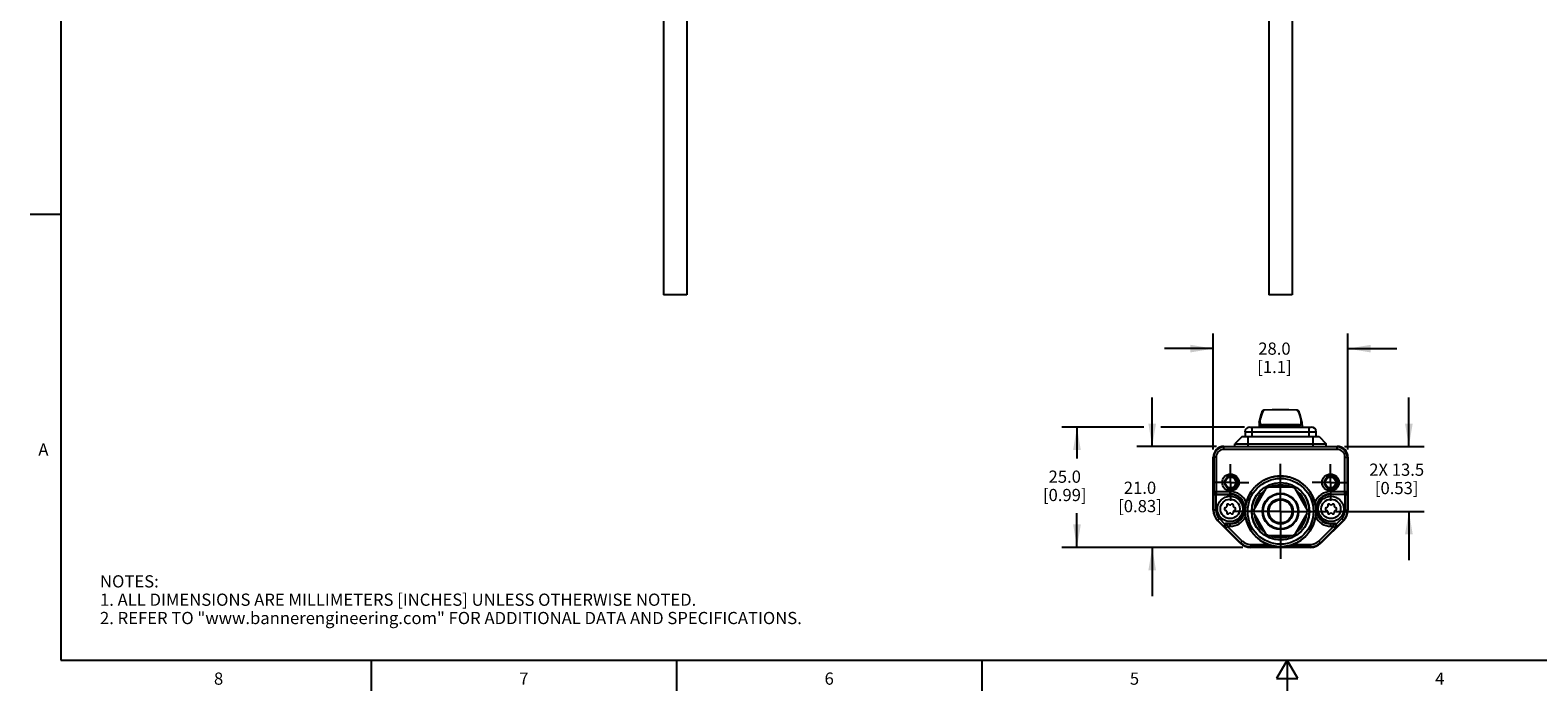
# Model space of a CAD drawing. Units: inches. Extents: x 0.7 to 21.3, y 0.5 to 16.
# Drawn here: x 0.7 to 13.1, y 0.5 to 5.9 of the extents above; entities that cross this region are included whole.
import ezdxf

# ---------------------------------------------------------------- set-up
doc = ezdxf.new("R2010")
doc.units = ezdxf.units.IN
doc.header["$LTSCALE"] = 1.21
doc.header["$MEASUREMENT"] = 0
doc.linetypes.add('CENTER', pattern=[0.6, 0.375, -0.075, 0.075, -0.075])
doc.linetypes.add('HIDDEN', pattern=[0.2, 0.1, -0.1])
doc.layers.get('0').update_dxf_attribs({"linetype": 'CONTINUOUS'})
for name, color, linetype in [('02___PRT_ALL_AXES', 7, 'CONTINUOUS'), ('AXIS', 7, 'CONTINUOUS'), ('DEFAULT_2', 7, 'HIDDEN'), ('DRIVEN_DIMS', 7, 'CONTINUOUS')]:
    doc.layers.add(name, color=color, linetype=linetype)
doc.styles.add('TEXTSTYLE_2', font='txt', dxfattribs={"width": 0.8})
doc.dimstyles.new('DIMSTYLE_1', dxfattribs={"dimtxt": 0.1, "dimasz": 0.1875, "dimexe": 0.125, "dimexo": 0.0625, "dimgap": 0.1, "dimtad": 0, "dimtih": 1, "dimtoh": 1, "dimdec": 1, "dimzin": 4, "dimdsep": 46, "dimtxsty": 'STANDARD', "dimblk": '_FILLED', "dimblk1": '_FILLED', "dimblk2": '_FILLED', "dimcen": 0.09, "dimadec": 3, "dimazin": 1, "dimtp": 0.005, "dimtm": 0.005, "dimtfac": 1, "dimtdec": 3, "dimtofl": 0, "dimtmove": 0, "dimatfit": 3, "dimldrblk": '_FILLED', "dimfxl": 1, "dimtolj": 1, "dimtzin": 4, "dimarcsym": 0})

# ---------------------------------------------------------------- blocks, each defined once
blk = doc.blocks.new('_FILLED')
at = {"color": 0, "linetype": 'BYBLOCK'}
blk.add_solid([(0, 0), (-1, 0.167), (-1, -0.167)], dxfattribs=at)
blk = doc.blocks.new('*D4')
at = {"layer": 'DRIVEN_DIMS', "color": 7, "linetype": 'CONTINUOUS'}
for p, q in [((9.902, 2.5), (9.902, 2.9)), ((10.428, 2.5), (9.777, 2.5)), ((10.644, 1.674), (9.777, 1.674)), ((9.902, 1.674), (9.902, 1.274))]:
    blk.add_line(p, q, dxfattribs=at)
at = {"layer": 'DRIVEN_DIMS', "color": 7, "linetype": 'CONTINUOUS', "xscale": 0.1875, "yscale": 0.1875, "zscale": 0.1875}
for p, rotation in [((9.902, 2.5), 270), ((9.902, 1.674), 90)]:
    blk.add_blockref('_FILLED', p, dxfattribs=dict(at, rotation=rotation))
at = {"layer": 'DRIVEN_DIMS', "color": 7, "linetype": 'CONTINUOUS', "insert": (9.802, 2.212), "char_height": 0.1, "width": 0.6, "attachment_point": 2, "line_spacing_factor": 0.9}
blk.add_mtext('21.0\\P[0.83]', dxfattribs=at)
blk = doc.blocks.new('*D5')
at = {"layer": 'DRIVEN_DIMS', "color": 7, "linetype": 'CONTINUOUS'}
for p, q in [((9.834, 2.659), (9.161, 2.659)), ((9.286, 2.659), (9.286, 2.403)), ((10.658, 2.659), (9.974, 2.659)), ((9.286, 1.674), (9.286, 1.953)), ((10.644, 1.674), (9.161, 1.674))]:
    blk.add_line(p, q, dxfattribs=at)
at = {"layer": 'DRIVEN_DIMS', "color": 7, "linetype": 'CONTINUOUS', "xscale": 0.1875, "yscale": 0.1875, "zscale": 0.1875}
for p, rotation in [((9.286, 2.659), 90), ((9.286, 1.674), 270)]:
    blk.add_blockref('_FILLED', p, dxfattribs=dict(at, rotation=rotation))
at = {"layer": 'DRIVEN_DIMS', "color": 7, "linetype": 'CONTINUOUS', "insert": (9.186, 2.303), "char_height": 0.1, "width": 0.6, "attachment_point": 2, "line_spacing_factor": 0.9}
blk.add_mtext('25.0\\P[0.99]', dxfattribs=at)
blk = doc.blocks.new('*D6')
at = {"layer": 'DRIVEN_DIMS', "color": 7, "linetype": 'CONTINUOUS'}
for p, q in [((12.004, 2.5), (12.004, 2.9)), ((11.478, 2.5), (12.129, 2.5)), ((11.405, 1.969), (12.129, 1.969)), ((12.004, 1.969), (12.004, 1.569))]:
    blk.add_line(p, q, dxfattribs=at)
at = {"layer": 'DRIVEN_DIMS', "color": 7, "linetype": 'CONTINUOUS', "xscale": 0.1875, "yscale": 0.1875, "zscale": 0.1875}
for p, rotation in [((12.004, 2.5), 270), ((12.004, 1.969), 90)]:
    blk.add_blockref('_FILLED', p, dxfattribs=dict(at, rotation=rotation))
at = {"layer": 'DRIVEN_DIMS', "color": 7, "linetype": 'CONTINUOUS', "insert": (11.904, 2.36), "char_height": 0.1, "width": 0.7, "attachment_point": 2, "line_spacing_factor": 0.9}
blk.add_mtext('2X 13.5\\P[0.53]', dxfattribs=at)
blk = doc.blocks.new('*D10')
at = {"layer": 'DRIVEN_DIMS', "color": 7, "linetype": 'CONTINUOUS'}
for p, q in [((10.402, 2.474), (10.402, 3.426)), ((11.504, 2.474), (11.504, 3.426)), ((10.402, 3.301), (10.002, 3.301)), ((11.504, 3.301), (11.904, 3.301))]:
    blk.add_line(p, q, dxfattribs=at)
at = {"layer": 'DRIVEN_DIMS', "color": 7, "linetype": 'CONTINUOUS', "xscale": 0.1875, "yscale": 0.1875, "zscale": 0.1875}
blk.add_blockref('_FILLED', (10.402, 3.301), dxfattribs=at)
at = {"layer": 'DRIVEN_DIMS', "color": 7, "linetype": 'CONTINUOUS', "xscale": 0.1875, "yscale": 0.1875, "zscale": 0.1875, "rotation": 180}
blk.add_blockref('_FILLED', (11.504, 3.301), dxfattribs=at)
at = {"layer": 'DRIVEN_DIMS', "color": 7, "linetype": 'CONTINUOUS', "insert": (10.903, 3.351), "char_height": 0.1, "width": 0.5, "attachment_point": 2, "line_spacing_factor": 0.9}
blk.add_mtext('28.0\\P[1.1]', dxfattribs=at)

msp = doc.modelspace()

# ---------------------------------------------------------------- linework, layer by layer
at = {"color": 7, "linetype": 'CONTINUOUS'}
for p, q in [((0.964, 15.75), (0.964, 0.75)), ((0.964, 4.4), (0.714, 4.4)), ((10.662, 2.62), (10.662, 2.581)), ((10.662, 2.62), (11.244, 2.62)), ((10.701, 2.659), (11.205, 2.659)), ((10.721, 2.581), (10.721, 2.659)), ((10.779, 2.702), (10.777, 2.659)), ((10.802, 2.672), (10.802, 2.671)), ((10.803, 2.672), (10.802, 2.672)), ((10.802, 2.671), (10.802, 2.659)), ((10.807, 2.676), (10.804, 2.676)), ((10.804, 2.676), (10.804, 2.676)), ((10.819, 2.671), (10.819, 2.659)), ((11.087, 2.671), (11.087, 2.659)), ((11.102, 2.676), (11.099, 2.676)), ((11.1, 2.676), (11.1, 2.676)), ((11.102, 2.676), (11.102, 2.676)), ((11.103, 2.671), (11.103, 2.672)), ((11.103, 2.671), (11.104, 2.659)), ((11.104, 2.671), (11.103, 2.671)), ((11.127, 2.702), (11.129, 2.659)), ((11.185, 2.659), (11.185, 2.581)), ((11.244, 2.581), (11.244, 2.62)), ((10.49, 2.476), (10.49, 2.5)), ((10.49, 2.5), (11.416, 2.5)), ((11.416, 2.496), (10.49, 2.496)), ((11.416, 2.476), (10.49, 2.476)), ((10.638, 2.581), (10.579, 2.521)), ((10.579, 2.5), (10.579, 2.521)), ((10.579, 2.521), (11.327, 2.521)), ((10.638, 2.581), (11.268, 2.581)), ((10.687, 2.5), (10.687, 2.581)), ((11.219, 2.5), (11.219, 2.581)), ((11.268, 2.581), (11.327, 2.521)), ((11.327, 2.5), (11.327, 2.521)), ((11.416, 2.476), (11.416, 2.5)), ((10.402, 1.978), (10.402, 2.412)), ((10.426, 2.412), (10.402, 2.412)), ((10.406, 2.412), (10.406, 2.131)), ((10.426, 2.412), (10.426, 2.111)), ((11.48, 2.412), (11.504, 2.412)), ((11.48, 2.111), (11.48, 2.412)), ((11.5, 2.131), (11.5, 2.412)), ((11.504, 2.412), (11.504, 1.978)), ((10.404, 2.126), (10.406, 2.131)), ((10.404, 2.126), (10.404, 1.978)), ((10.406, 2.131), (10.54, 2.131)), ((10.423, 2.107), (10.423, 1.978)), ((10.424, 2.107), (10.426, 2.111)), ((10.424, 2.107), (10.54, 2.107)), ((10.426, 2.111), (10.54, 2.111)), ((10.54, 2.107), (10.54, 2.131)), ((10.833, 2.155), (10.732, 1.979)), ((11.054, 2.166), (10.852, 2.166)), ((11.174, 1.979), (11.073, 2.155)), ((11.366, 2.131), (11.5, 2.131)), ((11.366, 2.107), (11.366, 2.131)), ((11.366, 2.111), (11.48, 2.111)), ((11.482, 2.107), (11.366, 2.107)), ((11.48, 2.111), (11.482, 2.107)), ((11.483, 1.978), (11.483, 2.107)), ((11.5, 2.131), (11.502, 2.126)), ((11.502, 1.978), (11.502, 2.126)), ((10.423, 1.978), (10.402, 1.978)), ((10.507, 2.002), (10.499, 1.997)), ((10.499, 1.98), (10.507, 1.976)), ((10.512, 2.019), (10.512, 2.01)), ((10.535, 2.023), (10.527, 2.028)), ((10.552, 2.028), (10.545, 2.023)), ((10.567, 2.01), (10.567, 2.019)), ((10.58, 1.997), (10.572, 2.002)), ((10.572, 1.976), (10.58, 1.98)), ((10.894, 2.047), (10.894, 2.043)), ((11.012, 2.043), (11.012, 2.047)), ((11.334, 2.002), (11.326, 1.997)), ((11.326, 1.98), (11.334, 1.976)), ((11.339, 2.019), (11.339, 2.01)), ((11.361, 2.023), (11.354, 2.028)), ((11.379, 2.028), (11.371, 2.023)), ((11.394, 2.01), (11.394, 2.019)), ((11.407, 1.997), (11.399, 2.002)), ((11.399, 1.976), (11.407, 1.98)), ((11.483, 1.978), (11.504, 1.978)), ((10.452, 1.91), (10.436, 1.895)), ((10.623, 1.708), (10.436, 1.895)), ((10.438, 1.896), (10.497, 1.837)), ((10.497, 1.865), (10.452, 1.91)), ((10.519, 1.866), (10.511, 1.87)), ((10.511, 1.87), (10.54, 1.87)), ((10.512, 1.967), (10.512, 1.958)), ((10.519, 1.846), (10.519, 1.866)), ((10.54, 1.866), (10.519, 1.866)), ((10.527, 1.949), (10.535, 1.954)), ((10.54, 1.846), (10.54, 1.87)), ((10.545, 1.954), (10.552, 1.949)), ((10.567, 1.958), (10.567, 1.967)), ((10.732, 1.958), (10.833, 1.783)), ((11.073, 1.783), (11.174, 1.958)), ((11.47, 1.895), (11.283, 1.708)), ((11.339, 1.967), (11.339, 1.958)), ((11.354, 1.949), (11.361, 1.954)), ((11.366, 1.87), (11.395, 1.87)), ((11.366, 1.846), (11.366, 1.87)), ((11.387, 1.866), (11.366, 1.866)), ((11.371, 1.954), (11.379, 1.949)), ((11.395, 1.87), (11.387, 1.866)), ((11.387, 1.846), (11.387, 1.866)), ((11.394, 1.958), (11.394, 1.967)), ((11.454, 1.91), (11.409, 1.865)), ((11.409, 1.837), (11.468, 1.896)), ((11.454, 1.91), (11.47, 1.895)), ((10.505, 1.832), (10.497, 1.837)), ((10.519, 1.846), (10.505, 1.832)), ((10.505, 1.832), (10.626, 1.711)), ((10.519, 1.846), (10.64, 1.725)), ((10.54, 1.846), (10.519, 1.846)), ((10.852, 1.772), (11.054, 1.772)), ((11.266, 1.725), (11.387, 1.846)), ((11.28, 1.711), (11.401, 1.832)), ((11.387, 1.846), (11.366, 1.846)), ((11.401, 1.832), (11.387, 1.846)), ((11.409, 1.837), (11.401, 1.832)), ((10.64, 1.725), (10.623, 1.708)), ((10.707, 1.698), (10.852, 1.698)), ((10.707, 1.698), (10.707, 1.674)), ((11.199, 1.678), (10.707, 1.678)), ((11.199, 1.674), (10.707, 1.674)), ((11.054, 1.698), (11.199, 1.698)), ((11.199, 1.698), (11.199, 1.674)), ((11.266, 1.725), (11.283, 1.708)), ((0.964, 0.75), (21.05, 0.75)), ((3.507, 0.75), (3.507, 0.5)), ((6.007, 0.75), (6.007, 0.5)), ((8.507, 0.75), (8.507, 0.5)), ((11.007, 0.75), (10.92, 0.6)), ((11.094, 0.6), (11.007, 0.75)), ((11.007, 0.75), (11.007, 0.5)), ((10.92, 0.6), (11.094, 0.6))]:
    msp.add_line(p, q, dxfattribs=at)
for points in [[(10.803, 2.786), (10.793, 2.76), (10.786, 2.737), (10.781, 2.716), (10.779, 2.702)], [(10.807, 2.789), (10.796, 2.759), (10.788, 2.732), (10.784, 2.711), (10.784, 2.695), (10.788, 2.683), (10.796, 2.677), (10.804, 2.676)], [(10.808, 2.793), (10.805, 2.791), (10.803, 2.788), (10.803, 2.786)], [(10.803, 2.786), (10.803, 2.788), (10.805, 2.788), (10.806, 2.789), (10.807, 2.789)], [(10.819, 2.796), (10.816, 2.796), (10.812, 2.795), (10.808, 2.793)], [(11.087, 2.796), (11.021, 2.8), (10.953, 2.801), (10.885, 2.8), (10.819, 2.796)], [(10.819, 2.796), (10.82, 2.796), (10.82, 2.796)], [(11.086, 2.796), (11.02, 2.799), (10.953, 2.8), (10.886, 2.799), (10.82, 2.796)], [(11.087, 2.796), (11.086, 2.796), (11.086, 2.796)], [(11.101, 2.791), (11.098, 2.793), (11.094, 2.795), (11.09, 2.796), (11.087, 2.796)], [(11.102, 2.676), (11.11, 2.677), (11.118, 2.683), (11.122, 2.695), (11.122, 2.711), (11.118, 2.732), (11.11, 2.759), (11.099, 2.789)], [(11.099, 2.789), (11.1, 2.789), (11.101, 2.788), (11.102, 2.788), (11.103, 2.786)], [(11.103, 2.785), (11.103, 2.788), (11.101, 2.791)], [(11.127, 2.702), (11.125, 2.716), (11.12, 2.737), (11.113, 2.76), (11.103, 2.786)], [(10.802, 2.671), (10.791, 2.673), (10.783, 2.679), (10.78, 2.69), (10.779, 2.702)], [(10.802, 2.672), (10.803, 2.673), (10.803, 2.674), (10.805, 2.675), (10.805, 2.676)], [(10.808, 2.671), (10.805, 2.671), (10.803, 2.671), (10.803, 2.672)], [(10.807, 2.676), (10.807, 2.676), (10.806, 2.676), (10.805, 2.676)], [(10.819, 2.677), (10.817, 2.677), (10.816, 2.677), (10.814, 2.677), (10.813, 2.677), (10.812, 2.677), (10.811, 2.676), (10.81, 2.676), (10.809, 2.676), (10.808, 2.676), (10.808, 2.676), (10.807, 2.676), (10.807, 2.676)], [(10.819, 2.671), (10.815, 2.671), (10.811, 2.671), (10.808, 2.671)], [(10.819, 2.671), (10.819, 2.673), (10.819, 2.674), (10.819, 2.676), (10.82, 2.676), (10.82, 2.677)], [(11.02, 2.677), (10.953, 2.677), (10.886, 2.677), (10.819, 2.677)], [(11.087, 2.671), (11.02, 2.671), (10.953, 2.671), (10.886, 2.671), (10.819, 2.671)], [(11.1, 2.676), (11.099, 2.676), (11.099, 2.676), (11.098, 2.676), (11.098, 2.676), (11.097, 2.676), (11.096, 2.676), (11.096, 2.676), (11.095, 2.677), (11.093, 2.677), (11.092, 2.677), (11.09, 2.677), (11.089, 2.677), (11.087, 2.677), (11.02, 2.677)], [(11.086, 2.677), (11.086, 2.676), (11.087, 2.676), (11.087, 2.674), (11.087, 2.673), (11.087, 2.671)], [(11.098, 2.671), (11.095, 2.671), (11.091, 2.671), (11.087, 2.671)], [(11.103, 2.672), (11.103, 2.671), (11.101, 2.671), (11.098, 2.671)], [(11.1, 2.676), (11.101, 2.675), (11.102, 2.674), (11.103, 2.673), (11.103, 2.672)], [(11.127, 2.702), (11.126, 2.69), (11.123, 2.679), (11.115, 2.673), (11.104, 2.671)], [(10.404, 2.126), (10.404, 2.122), (10.405, 2.119), (10.407, 2.115), (10.41, 2.112), (10.413, 2.109), (10.418, 2.107), (10.423, 2.107)], [(10.406, 2.131), (10.407, 2.125), (10.41, 2.119), (10.414, 2.115), (10.42, 2.112), (10.426, 2.111)], [(11.5, 2.131), (11.499, 2.125), (11.496, 2.119), (11.492, 2.115), (11.486, 2.112), (11.48, 2.111)], [(11.483, 2.107), (11.488, 2.107), (11.493, 2.109), (11.496, 2.112), (11.499, 2.115), (11.501, 2.119), (11.502, 2.122), (11.502, 2.126)], [(10.672, 2.04), (10.669, 2.026), (10.667, 2.012), (10.665, 2), (10.664, 1.989), (10.664, 1.979), (10.664, 1.969)], [(11.242, 1.969), (11.242, 1.979), (11.242, 1.989), (11.241, 2), (11.239, 2.012), (11.237, 2.025), (11.234, 2.04)], [(10.497, 1.865), (10.494, 1.86), (10.492, 1.856), (10.491, 1.851), (10.492, 1.847), (10.493, 1.843), (10.495, 1.84), (10.497, 1.837)], [(10.505, 1.832), (10.502, 1.837), (10.5, 1.842), (10.499, 1.848), (10.501, 1.854), (10.504, 1.859), (10.508, 1.863), (10.513, 1.865), (10.519, 1.866)], [(10.667, 1.925), (10.665, 1.936), (10.664, 1.948), (10.664, 1.959), (10.664, 1.969)], [(11.242, 1.969), (11.242, 1.958), (11.242, 1.948), (11.241, 1.936), (11.239, 1.925)], [(11.401, 1.832), (11.404, 1.837), (11.406, 1.842), (11.407, 1.848), (11.405, 1.854), (11.402, 1.859), (11.398, 1.863), (11.393, 1.865), (11.387, 1.866)], [(11.409, 1.837), (11.411, 1.84), (11.413, 1.843), (11.414, 1.847), (11.415, 1.851), (11.414, 1.856), (11.412, 1.86), (11.409, 1.865)], [(10.852, 1.698), (10.879, 1.689), (10.906, 1.683), (10.931, 1.68), (10.953, 1.679), (10.976, 1.68), (11, 1.683), (11.027, 1.689), (11.054, 1.698)]]:
    msp.add_lwpolyline(points, dxfattribs=at)
for centre, radius in [((10.544, 2.205), 0.0689), ((10.544, 2.205), 0.0489), ((10.544, 2.205), 0.044), ((10.953, 1.969), 0.289), ((10.953, 1.969), 0.269), ((11.362, 2.205), 0.0689), ((11.362, 2.205), 0.0489), ((11.362, 2.205), 0.044), ((10.953, 1.969), 0.236), ((10.953, 1.969), 0.235), ((10.953, 1.969), 0.148), ((10.953, 1.969), 0.143), ((10.54, 1.989), 0.104), ((10.54, 1.989), 0.0793), ((10.953, 1.969), 0.103), ((11.366, 1.989), 0.104), ((11.366, 1.989), 0.0793)]:
    msp.add_circle(centre, radius, dxfattribs=at)
for centre, radius, start, end in [((10.701, 2.62), 0.0394, 90, 180), ((11.205, 2.62), 0.0394, 0, 90), ((10.49, 2.412), 0.0886, 90, 180), ((10.49, 2.412), 0.0843, 90, 180), ((10.49, 2.412), 0.0646, 90, 180), ((11.416, 2.412), 0.0886, 0, 90), ((11.416, 2.412), 0.0843, 0, 90), ((11.416, 2.412), 0.0646, 0, 90), ((10.953, 1.969), 0.289, 14.1468, 165.8532), ((10.54, 1.989), 0.142, 21.0245, 90), ((10.54, 1.989), 0.123, 270, 90), ((10.54, 1.989), 0.118, 270, 90), ((10.953, 1.969), 0.215, 126.638, 173.3509), ((10.953, 1.969), 0.202, 137.9661, 162.0339), ((10.953, 1.969), 0.221, 117.266, 122.734), ((10.953, 1.969), 0.215, 66.6379, 113.3621), ((10.953, 1.969), 0.202, 77.9661, 102.0339), ((10.953, 1.969), 0.221, 57.266, 62.734), ((10.953, 1.969), 0.215, 6.6491, 53.362), ((10.953, 1.969), 0.202, 17.9661, 42.0339), ((11.366, 1.989), 0.142, 90, 158.9755), ((11.366, 1.989), 0.123, 90, 270), ((11.366, 1.989), 0.118, 90, 270), ((10.52, 1.978), 0.118, 180, 225), ((10.52, 1.978), 0.116, 180, 225), ((10.52, 1.978), 0.0965, 180, 225), ((10.504, 1.989), 0.00984, 120, 240), ((10.502, 2.01), 0.00984, 300, 360), ((10.502, 1.967), 0.00984, 0, 60), ((10.522, 2.019), 0.00984, 60, 180), ((10.54, 2.032), 0.00984, 240, 300), ((10.557, 2.019), 0.00984, 0, 120), ((10.577, 2.01), 0.00984, 180, 240), ((10.577, 1.967), 0.00984, 120, 180), ((10.575, 1.989), 0.00984, 300, 60), ((10.953, 1.969), 0.221, 177.266, 182.734), ((10.855, 1.969), 0.0252, 74.4857, 81.8431), ((10.855, 1.969), 0.0266, 74.6467, 81.2679), ((11.051, 1.969), 0.0266, 98.6955, 105.3509), ((11.051, 1.969), 0.0252, 98.1901, 105.5226), ((10.953, 1.969), 0.221, 357.266, 2.734), ((11.331, 1.989), 0.00984, 120, 240), ((11.329, 2.01), 0.00984, 300, 360), ((11.329, 1.967), 0.00984, 0, 60), ((11.349, 2.019), 0.00984, 60, 180), ((11.366, 2.032), 0.00984, 240, 300), ((11.384, 2.019), 0.00984, 0, 120), ((11.404, 2.01), 0.00984, 180, 240), ((11.404, 1.967), 0.00984, 120, 180), ((11.402, 1.989), 0.00984, 300, 60), ((11.386, 1.978), 0.0965, 315, 360), ((11.386, 1.978), 0.116, 315, 360), ((11.386, 1.978), 0.118, 315, 360), ((10.522, 1.958), 0.00984, 180, 300), ((10.54, 1.945), 0.00984, 60, 120), ((10.54, 1.989), 0.142, 270, 333.5226), ((10.557, 1.958), 0.00984, 240, 360), ((10.953, 1.969), 0.289, 188.6943, 249.6419), ((10.953, 1.969), 0.215, 186.6491, 233.362), ((10.953, 1.969), 0.202, 197.9661, 222.0339), ((10.855, 1.969), 0.0252, 278.1901, 285.5226), ((10.855, 1.969), 0.0266, 278.6955, 285.3509), ((11.051, 1.969), 0.0266, 254.6467, 261.2679), ((11.051, 1.969), 0.0252, 254.4857, 261.8431), ((10.953, 1.969), 0.289, 290.3581, 351.3057), ((10.953, 1.969), 0.215, 306.638, 353.3509), ((10.953, 1.969), 0.202, 317.9661, 342.0339), ((11.366, 1.989), 0.142, 206.4774, 270), ((11.349, 1.958), 0.00984, 180, 300), ((11.366, 1.945), 0.00984, 60, 120), ((11.384, 1.958), 0.00984, 240, 360), ((10.953, 1.969), 0.221, 237.266, 242.734), ((10.953, 1.969), 0.215, 246.6379, 293.3621), ((10.953, 1.969), 0.202, 257.9661, 282.0339), ((10.953, 1.969), 0.221, 297.266, 302.734), ((10.707, 1.792), 0.118, 225, 270), ((10.707, 1.792), 0.114, 225, 270), ((10.707, 1.792), 0.0941, 225, 270), ((11.199, 1.792), 0.0941, 270, 315), ((11.199, 1.792), 0.114, 270, 315), ((11.199, 1.792), 0.118, 270, 315)]:
    msp.add_arc(centre, radius, start, end, dxfattribs=at)
for centre, major_axis, ratio, start_param, end_param in [((10.424, 2.126), (0.0088, 0.0176), 0.99981, -2.686626, -2.678052), ((11.482, 2.126), (-0.0088, 0.0176), 0.99981, -3.605134, -3.596559), ((10.511, 1.851), (0.017, -0.01), 0.999404, 2.100973, 2.894692), ((11.395, 1.851), (0.017, 0.01), 0.999404, 0.246901, 1.04062)]:
    msp.add_ellipse(centre, major_axis=major_axis, ratio=ratio, start_param=start_param, end_param=end_param, dxfattribs=at)
at = {"layer": '02___PRT_ALL_AXES', "color": 7, "linetype": 'CONTINUOUS'}
for p, q in [((5.901, 6.063), (5.901, 3.74)), ((6.091, 6.063), (6.091, 3.74)), ((10.858, 6.063), (10.858, 3.74)), ((11.048, 6.063), (11.048, 3.74)), ((6.091, 3.74), (5.901, 3.74)), ((11.048, 3.74), (10.858, 3.74))]:
    msp.add_line(p, q, dxfattribs=at)
msp.add_circle((10.953, 1.969), 0.095, dxfattribs=at)
at = {"layer": 'AXIS', "color": 7, "linetype": 'CONTINUOUS'}
msp.add_line((10.579, 2.5), (10.579, 2.521), dxfattribs=at)
at = {"layer": 'AXIS', "color": 7, "linetype": 'CENTER'}
for p, q in [((10.544, 2.205), (10.544, 2.354)), ((10.953, 1.969), (10.953, 2.358)), ((11.362, 2.205), (11.362, 2.354)), ((10.544, 2.205), (10.395, 2.205)), ((10.544, 2.205), (10.544, 2.056)), ((10.544, 2.205), (10.693, 2.205)), ((11.362, 2.205), (11.213, 2.205)), ((11.362, 2.205), (11.511, 2.205)), ((11.362, 2.205), (11.362, 2.056)), ((10.953, 1.969), (10.564, 1.969)), ((10.953, 1.969), (11.342, 1.969)), ((10.953, 1.969), (10.953, 1.58))]:
    msp.add_line(p, q, dxfattribs=at)
at = {"layer": 'AXIS', "color": 7, "linetype": 'CONTINUOUS'}
for points in [[(10.807, 2.789), (10.808, 2.791), (10.81, 2.793), (10.813, 2.794), (10.816, 2.795), (10.82, 2.796)], [(11.086, 2.796), (11.09, 2.795), (11.093, 2.794), (11.096, 2.793), (11.098, 2.791), (11.099, 2.789)]]:
    msp.add_lwpolyline(points, dxfattribs=at)
msp.add_circle((10.953, 1.969), 0.0984, dxfattribs=at)
for centre, radius, start, end in [((10.855, 1.969), 0.0246, 74.4196, 82.0995), ((10.855, 1.969), 0.0358, 73.6379, 78.8684), ((10.855, 1.969), 0.039, 73.2911, 78.3338), ((11.051, 1.969), 0.039, 101.6662, 106.7089), ((11.051, 1.969), 0.0358, 101.0918, 106.384), ((11.051, 1.969), 0.0246, 97.9005, 105.5804), ((10.855, 1.969), 0.0246, 277.9005, 285.5804), ((10.855, 1.969), 0.0358, 281.0918, 286.384), ((10.855, 1.969), 0.039, 281.6662, 286.7089), ((10.953, 1.87), 0.039, 163.2911, 167.862), ((10.953, 1.87), 0.0358, 163.616, 168.9489), ((10.953, 1.87), 0.0325, 164.0346, 170.2687), ((10.953, 1.87), 0.0143, 162.0362, 174.4105), ((10.953, 1.87), 0.0143, 5.5895, 17.9638), ((10.953, 1.87), 0.0325, 9.7313, 15.9654), ((10.953, 1.87), 0.0358, 11.1268, 16.3621), ((10.953, 1.87), 0.039, 12.138, 16.7089), ((11.051, 1.969), 0.039, 253.2911, 258.3338), ((11.051, 1.969), 0.0358, 253.6379, 258.8684), ((11.051, 1.969), 0.0246, 254.4196, 262.0995)]:
    msp.add_arc(centre, radius, start, end, dxfattribs=at)
at = {"layer": 'DEFAULT_2', "color": 7, "linetype": 'HIDDEN'}
for centre in [(10.544, 2.205), (11.362, 2.205)]:
    msp.add_circle(centre, 0.0591, dxfattribs=at)

# ---------------------------------------------------------------- texts
at = {"color": 7, "linetype": 'CONTINUOUS', "char_height": 0.1, "width": 0.08, "line_spacing_factor": 0.9, "style": 'TEXTSTYLE_2'}
for s, insert, attachment_point in [('A', (0.864, 2.525), 3), ('8', (2.257, 0.65), 2), ('7', (4.757, 0.65), 2), ('6', (7.257, 0.65), 2), ('5', (9.757, 0.65), 2), ('4', (12.257, 0.65), 2)]:
    msp.add_mtext(s, dxfattribs=dict(at, insert=insert, attachment_point=attachment_point))
at = {"color": 7, "linetype": 'CONTINUOUS', "insert": (1.286, 1.446), "char_height": 0.1, "width": 7.9, "attachment_point": 1, "line_spacing_factor": 0.9}
msp.add_mtext('NOTES:\\P1. ALL DIMENSIONS ARE MILLIMETERS [INCHES] UNLESS OTHERWISE NOTED.\\P2. REFER TO "www.bannerengineering.com" FOR ADDITIONAL DATA AND SPECIFICATIONS.', dxfattribs=at)

# ---------------------------------------------------------------- dimensions: what is measured, and where the dimension line sits
at = {"layer": 'DRIVEN_DIMS', "color": 7, "linetype": 'CONTINUOUS'}
dim = msp.add_linear_dim(base=(11.504, 3.301), p1=(10.402, 2.412), p2=(11.504, 2.412), text='<>\\P[]', dimstyle='DIMSTYLE_1', dxfattribs=at)
dim.commit()
dim.dimension.update_dxf_attribs({"geometry": '*D10', "text_midpoint": (10.953, 3.226), "dimtype": 160})
for base, p1, p2, angle, text, picture, middle in [((9.902, 2.5), (10.707, 1.674), (10.49, 2.5), 90, '<>\\P[]', '*D4', (9.902, 2.087)), ((12.004, 1.969), (11.416, 2.5), (11.342, 1.969), 270, '2X <>\\P[]', '*D6', (12.004, 2.235)), ((9.286, 1.674), (10.721, 2.659), (10.707, 1.674), 270, '<>\\P[]', '*D5', (9.286, 2.178))]:
    dim = msp.add_linear_dim(base=base, p1=p1, p2=p2, angle=angle, text=text, dimstyle='DIMSTYLE_1', dxfattribs=at)
    dim.commit()
    dim.dimension.update_dxf_attribs({"geometry": picture, "text_midpoint": middle, "dimtype": 160})

doc.saveas('drawing.dxf')
